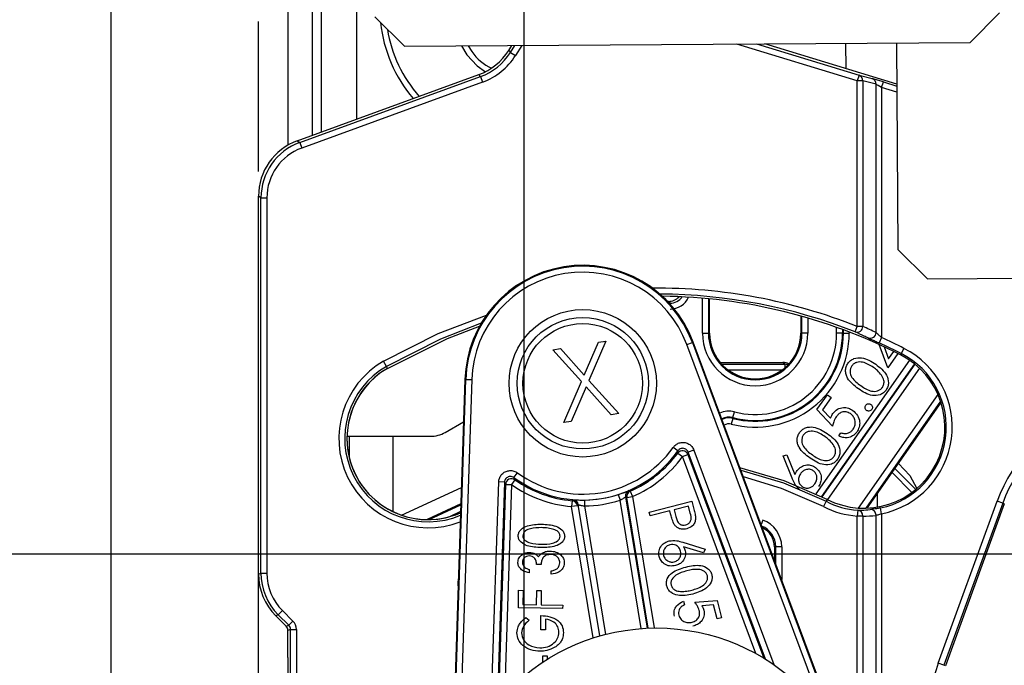
# Model space of a CAD drawing. Extents: x 5 to 420, y 0 to 291.
# Drawn here: x 76 to 93, y 206 to 217 of the extents above; entities that cross this region are included whole.
import ezdxf

# ---------------------------------------------------------------- set-up
doc = ezdxf.new("R2010")
doc.units = 0
doc.linetypes.add('CENTERX2', pattern=[20.32, 12.7, -2.54, 2.54, -2.54])
doc.layers.get('0').update_dxf_attribs({"linetype": 'CONTINUOUS'})
doc.styles.add('SLDTEXTSTYLE0', font='TXT', dxfattribs={"width": 0.75})
doc.dimstyles.new('SLDDIMSTYLE2', dxfattribs={"dimtxt": 3.5, "dimasz": 2.5, "dimexe": 0, "dimexo": 0.0625, "dimgap": 0.875, "dimtad": 1, "dimlfac": 2, "dimrnd": 1e-09, "dimzin": 12, "dimtxsty": 'SLDTEXTSTYLE0', "dimsah": 1, "dimcen": 0.09, "dimazin": 3, "dimtfac": 1, "dimtofl": 0, "dimtmove": 0, "dimatfit": 3, "dimtolj": 1, "dimtzin": 12})

# ---------------------------------------------------------------- blocks, each defined once
blk = doc.blocks.new('*D12')
at = {"color": 7, "linetype": 'CONTINUOUS'}
for p, q in [((84.381, 222.155), (84.381, 180.606)), ((94.881, 206.155), (94.881, 180.606)), ((84.381, 181.606), (94.881, 181.606))]:
    blk.add_line(p, q, dxfattribs=at)
for points in [[(84.381, 181.606), (86.881, 181.296), (86.881, 181.916)], [(94.881, 181.606), (92.381, 181.916), (92.381, 181.296)]]:
    blk.add_solid(points, dxfattribs=at)
at = {"color": 7, "linetype": 'CONTINUOUS', "insert": (86.839, 186.118), "char_height": 3.5, "attachment_point": 1, "style": 'SLDTEXTSTYLE0'}
blk.add_mtext('21', dxfattribs=at)
blk = doc.blocks.new('*D16')
at = {"color": 7, "linetype": 'CONTINUOUS'}
for p, q in [((82.18, 224.356), (69.043, 224.356)), ((70.043, 208.356), (70.043, 224.356)), ((92.68, 208.356), (69.043, 208.356))]:
    blk.add_line(p, q, dxfattribs=at)
for points in [[(70.043, 224.356), (69.733, 221.856), (70.353, 221.856)], [(70.043, 208.356), (70.353, 210.856), (69.733, 210.856)]]:
    blk.add_solid(points, dxfattribs=at)
at = {"color": 7, "linetype": 'CONTINUOUS', "insert": (65.531, 213.771), "char_height": 3.5, "attachment_point": 1, "rotation": 90, "style": 'SLDTEXTSTYLE0'}
blk.add_mtext('32', dxfattribs=at)
blk = doc.blocks.new('*D17')
at = {"color": 7, "linetype": 'CONTINUOUS'}
for p, q in [((84.38, 224.356), (61.853, 224.356)), ((62.853, 224.356), (62.853, 199.606)), ((77.38, 199.606), (61.853, 199.606))]:
    blk.add_line(p, q, dxfattribs=at)
for points in [[(62.853, 224.356), (62.543, 221.856), (63.163, 221.856)], [(62.853, 199.606), (63.163, 202.106), (62.543, 202.106)]]:
    blk.add_solid(points, dxfattribs=at)
at = {"color": 7, "linetype": 'CONTINUOUS', "char_height": 3.5, "attachment_point": 1, "rotation": 90, "style": 'SLDTEXTSTYLE0'}
for s, insert in [('49,5', (58.342, 212.825)), ('min. ', (58.342, 202.087))]:
    blk.add_mtext(s, dxfattribs=dict(at, insert=insert))

msp = doc.modelspace()

# ---------------------------------------------------------------- linework, layer by layer
at = {"color": 7, "linetype": 'CONTINUOUS'}
for p, q in [((77.3806, 199.6058), (77.3806, 250.8558)), ((80.3806, 225.6058), (80.3806, 215.293)), ((81.8515, 217.4676), (82.3546, 216.9708)), ((91.9544, 217.0306), (92.4513, 217.5337)), ((82.3546, 216.9708), (91.9544, 217.0306)), ((83.3216, 216.9768), (83.4158, 216.8216)), ((83.4356, 216.9775), (83.4982, 216.8783)), ((84.1257, 216.8978), (84.1784, 216.9821)), ((90.7088, 216.324), (88.4686, 217.0089)), ((89.8384, 217.0174), (89.8411, 216.5893)), ((90.7045, 217.0228), (90.7263, 213.5229)), ((80.5385, 215.3666), (83.6198, 216.4881)), ((79.8806, 208.02), (79.8806, 214.427)), ((91.2294, 213.026), (251.9762, 214.0276)), ((90.7263, 213.5229), (91.2294, 213.026)), ((86.8316, 212.643), (86.8199, 212.643)), ((87.5306, 212.1058), (87.5306, 212.6858)), ((89.0806, 212.3952), (89.0806, 212.1058)), ((85.4058, 211.393), (85.6463, 211.9504)), ((85.7741, 211.9713), (85.4861, 211.3036)), ((85.6463, 211.9504), (85.7741, 211.9713)), ((89.9102, 204.8282), (87.2547, 211.9529)), ((84.8726, 211.8239), (85.0004, 211.8448)), ((85.3584, 211.2827), (84.8726, 211.8239)), ((85.0004, 211.8448), (85.4058, 211.393)), ((90.5546, 211.5165), (90.4064, 211.9124)), ((90.4908, 211.8735), (90.5674, 211.669)), ((90.5674, 211.669), (90.6554, 211.7946)), ((90.7251, 211.76), (90.5546, 211.5165)), ((87.7135, 211.6058), (88.777, 211.6058)), ((83.3817, 211.3199), (83.1325, 203.7205)), ((85.0584, 210.5877), (85.3584, 211.2827)), ((85.4861, 211.3036), (85.9915, 210.7402)), ((85.4385, 211.1933), (85.1862, 210.6086)), ((85.8638, 210.7193), (85.4385, 211.1933)), ((89.354, 210.8078), (89.5305, 211.0598)), ((89.5935, 211.0157), (89.4472, 210.8067)), ((89.5305, 211.0598), (89.5935, 211.0157)), ((89.617, 210.5296), (89.354, 210.8078)), ((89.4472, 210.8067), (89.5856, 210.6605)), ((90.2033, 209.1378), (91.4581, 210.9299)), ((85.1862, 210.6086), (85.0584, 210.5877)), ((85.9915, 210.7402), (85.8638, 210.7193)), ((83.0476, 210.4228), (83.3581, 210.6021)), ((81.3817, 210.3558), (82.7976, 210.3558)), ((82.1636, 209.0771), (82.1636, 210.3558)), ((89.7226, 210.3619), (89.7612, 210.417)), ((88.7812, 210.0233), (88.8443, 210.0424)), ((88.9332, 209.6436), (88.7812, 210.0233)), ((88.8443, 210.0424), (88.9788, 209.7062)), ((90.675, 209.8114), (91.0302, 209.4563)), ((86.1067, 209.3278), (86.4705, 207.1022)), ((86.4892, 207.103), (86.1274, 209.3165)), ((90.3806, 209.1563), (90.3806, 209.391)), ((85.2896, 209.1796), (85.1909, 209.1635)), ((85.5549, 206.9364), (85.1909, 209.1635)), ((85.6693, 206.9712), (85.3056, 209.1969)), ((86.505, 209.0709), (87.2319, 209.2559)), ((87.1739, 209.1717), (86.9316, 209.1101)), ((86.9316, 209.1101), (86.9596, 208.9936)), ((87.2048, 209.0506), (87.1739, 209.1717)), ((87.2319, 209.2559), (87.2659, 209.1223)), ((92.5314, 209.2109), (91.5314, 206.4634)), ((86.5216, 209.0057), (86.505, 209.0709)), ((86.8571, 209.0911), (86.5216, 209.0057)), ((86.8694, 209.0429), (86.8571, 209.0911)), ((87.0758, 208.5596), (87.4592, 208.4407)), ((87.4313, 208.3773), (87.0923, 208.4825)), ((87.4592, 208.4407), (87.4313, 208.3773)), ((88.6306, 208.4843), (88.6306, 208.2613)), ((84.6736, 208.1821), (84.5967, 208.1831)), ((84.4706, 208.0981), (84.4699, 208.0404)), ((84.8446, 208.0165), (84.8454, 208.0742)), ((84.2894, 207.4465), (84.2931, 207.7446)), ((84.2931, 207.7446), (84.37, 207.7436)), ((84.37, 207.7436), (84.367, 207.5032)), ((84.5978, 207.5003), (84.6008, 207.7407)), ((84.6008, 207.7407), (84.6777, 207.7397)), ((84.6777, 207.7397), (84.6747, 207.4994)), ((85.0393, 207.4371), (84.2894, 207.4465)), ((84.367, 207.5032), (84.5978, 207.5003)), ((84.6747, 207.4994), (85.04, 207.4948)), ((85.04, 207.4948), (85.0393, 207.4371)), ((87.0875, 207.5622), (87.1041, 207.497)), ((87.2812, 207.5421), (87.6612, 207.5693)), ((87.6001, 207.4974), (87.4007, 207.483)), ((87.6602, 207.2615), (87.6001, 207.4974)), ((87.6612, 207.5693), (87.7347, 207.2805)), ((80.3513, 207.1351), (80.1735, 207.313)), ((84.4153, 207.2814), (84.4694, 207.2358)), ((84.6694, 207.0763), (84.6724, 207.3167)), ((87.7347, 207.2805), (87.6602, 207.2615)), ((84.7486, 207.258), (84.7463, 207.0754)), ((80.3806, 206.6058), (80.3806, 207.0644)), ((84.7463, 207.0754), (84.6694, 207.0763)), ((80.3806, 206.6058), (80.3806, 205.9558)), ((84.7009, 206.5258), (84.7023, 206.6336)), ((84.7023, 206.6336), (84.7792, 206.6326)), ((84.7792, 206.6326), (84.7785, 206.5756))]:
    msp.add_line(p, q, dxfattribs=at)
at = {"color": 7, "linetype": 'CENTERX2'}
msp.add_line((79.8806, 199.6058), (79.8806, 250.8558), dxfattribs=at)
at = {"color": 8, "linetype": 'CONTINUOUS'}
for p, q in [((80.792, 225.6058), (80.792, 215.4589)), ((80.942, 225.6058), (80.942, 215.5135)), ((81.542, 225.6058), (81.542, 215.7318)), ((84.1536, 216.8633), (84.2281, 216.9824)), ((84.3464, 216.9832), (84.2384, 216.8103)), ((90.0376, 216.3808), (87.9929, 217.0059)), ((88.3281, 217.008), (90.0668, 216.4764)), ((84.1257, 216.8978), (84.1536, 216.8633)), ((84.1536, 216.8633), (84.2384, 216.8103)), ((83.6477, 216.4536), (83.6198, 216.4881)), ((90.0668, 216.4764), (90.0376, 216.3808)), ((90.0668, 216.4764), (90.2919, 216.4189)), ((80.5804, 215.3372), (83.6477, 216.4536)), ((83.6819, 216.3597), (80.6146, 215.2433)), ((83.6477, 216.4536), (83.6819, 216.3597)), ((90.0376, 212.2183), (90.0376, 216.3808)), ((90.1316, 216.3808), (90.0376, 216.3808)), ((90.1316, 216.3808), (90.1316, 212.2183)), ((90.3567, 216.3233), (90.1316, 216.3808)), ((90.3567, 212.1141), (90.3567, 216.3233)), ((90.4506, 216.2682), (90.4799, 216.3638)), ((90.4799, 216.3638), (90.709, 216.2938)), ((90.4506, 216.2682), (90.4506, 212.0289)), ((90.7096, 216.189), (90.4506, 216.2682)), ((80.5385, 215.3666), (80.5804, 215.3372)), ((80.5804, 215.3372), (80.6146, 215.2433)), ((79.9225, 214.3977), (79.8806, 214.427)), ((79.9225, 208.0373), (79.9225, 214.3977)), ((79.9225, 214.3977), (80.0225, 214.3977)), ((80.0225, 214.3977), (80.0225, 208.0373)), ((86.8614, 212.6132), (86.8316, 212.643)), ((86.8481, 212.6132), (86.8614, 212.6132)), ((86.8614, 212.5987), (86.8614, 212.6132)), ((87.4123, 212.1058), (87.4123, 212.6967)), ((87.5122, 212.6876), (87.5122, 212.1058)), ((89.099, 212.1058), (89.099, 212.39)), ((89.199, 212.3613), (89.199, 212.1058)), ((89.6873, 212.1058), (89.6873, 212.203)), ((89.7872, 212.1668), (89.7872, 212.1058)), ((89.8013, 212.1058), (89.8013, 212.1617)), ((89.9013, 212.1239), (89.9013, 212.1058)), ((90.0008, 212.1254), (90.0376, 212.2183)), ((90.1316, 212.2183), (90.0376, 212.2183)), ((87.1462, 211.9124), (87.2399, 211.9474)), ((87.2399, 211.9474), (87.2547, 211.9529)), ((87.2399, 211.9474), (89.7797, 205.1334)), ((87.4123, 212.1058), (87.5122, 212.1058)), ((87.5122, 212.1058), (87.5306, 212.1058)), ((89.099, 212.1058), (89.0806, 212.1058)), ((89.199, 212.1058), (89.099, 212.1058)), ((89.7872, 212.1058), (89.6873, 212.1058)), ((89.8013, 212.1058), (89.7872, 212.1058)), ((89.8013, 212.1058), (89.9013, 212.1058)), ((90.4506, 212.0289), (90.4093, 211.9378)), ((89.49, 205.6242), (87.1462, 211.9124)), ((90.8295, 211.8466), (90.7841, 211.7575)), ((82.0496, 211.5403), (81.9997, 211.6269)), ((89.3389, 209.3776), (90.9263, 211.6447)), ((90.773, 211.7358), (90.7841, 211.7575)), ((82.0684, 211.5078), (82.0496, 211.5403)), ((87.7391, 211.577), (88.8058, 211.577)), ((88.7586, 211.477), (87.8526, 211.477)), ((88.8058, 211.577), (88.777, 211.6058)), ((88.8058, 211.577), (88.8058, 211.5139)), ((91.0067, 211.5852), (89.4303, 209.3338)), ((89.443, 209.3276), (91.0176, 211.5763)), ((91.0932, 211.5099), (89.5334, 209.2823)), ((83.1591, 204.0514), (83.3974, 211.3194)), ((83.4973, 211.3161), (83.2774, 204.6088)), ((83.3974, 211.3194), (83.3817, 211.3199)), ((83.3974, 211.3194), (83.4973, 211.3161)), ((90.0601, 209.1396), (91.4075, 211.0638)), ((91.451, 210.9516), (90.1804, 209.137)), ((87.9253, 210.6593), (87.8999, 210.5626)), ((87.9253, 210.6593), (87.9288, 210.6729)), ((87.9288, 210.6729), (87.9543, 210.7696)), ((81.417, 210.3558), (81.417, 210.0061)), ((86.9961, 210.1102), (86.9145, 210.168)), ((87.2651, 210.1223), (87.1714, 210.0874)), ((87.2651, 210.1223), (88.6208, 206.4849)), ((86.9915, 210.0698), (87.072, 210.0106)), ((87.072, 210.0106), (87.1657, 210.0455)), ((88.3159, 206.6734), (87.072, 210.0106)), ((87.1714, 210.0874), (87.1657, 210.0455)), ((87.1657, 210.0455), (88.452, 206.5946)), ((88.4796, 206.5776), (87.1714, 210.0874)), ((84.2307, 209.6186), (84.1731, 209.5368)), ((84.2134, 209.6555), (84.2724, 209.7362)), ((90.9655, 209.4054), (90.6274, 209.7435)), ((82.3088, 209.0178), (83.3217, 209.4901)), ((83.8274, 205.7015), (83.9546, 209.5813)), ((84.0545, 209.578), (83.9318, 205.8343)), ((83.9525, 205.8592), (84.0732, 209.5401)), ((84.0545, 209.578), (83.9546, 209.5813)), ((84.0732, 209.5401), (84.0545, 209.578)), ((84.1731, 209.5368), (84.0564, 205.9772)), ((84.0732, 209.5401), (84.1731, 209.5368)), ((85.4091, 209.2747), (85.4105, 209.1747)), ((85.9838, 209.3686), (86.0143, 209.2734)), ((86.3701, 207.0961), (86.0143, 209.2734)), ((86.1274, 209.3165), (86.1067, 209.3278)), ((86.1274, 209.3165), (86.2261, 209.3327)), ((86.1858, 209.4242), (86.2261, 209.3327)), ((86.2261, 209.3327), (86.5901, 207.1056)), ((89.5251, 209.2865), (89.508, 209.2531)), ((83.3125, 209.21), (82.7404, 208.9432)), ((82.778, 208.9433), (83.3119, 209.1922)), ((85.1999, 209.2631), (85.1909, 209.1635)), ((85.3056, 209.1969), (85.2896, 209.1796)), ((85.4105, 209.1747), (85.7664, 206.9974)), ((89.508, 209.2531), (89.4626, 209.164)), ((90.4506, 209.043), (90.4305, 209.1409)), ((91.4103, 206.5075), (92.4103, 209.2549)), ((92.5043, 209.2207), (91.5043, 206.4733)), ((92.5043, 209.2207), (92.4103, 209.2549)), ((92.5314, 209.2109), (92.5043, 209.2207)), ((83.3082, 209.0802), (83.1193, 208.9921)), ((90.045, 209.103), (90.0376, 209.0033)), ((90.0376, 204.4073), (90.0376, 209.0033)), ((90.1316, 209.0033), (90.0376, 209.0033)), ((90.1316, 209.0033), (90.1316, 203.3553)), ((90.3567, 203.3445), (90.3567, 209.0143)), ((90.4506, 209.043), (90.4506, 203.3422)), ((88.4326, 208.9338), (88.4076, 208.8597)), ((88.6306, 208.4843), (88.6551, 208.4843)), ((88.6551, 208.1956), (88.6551, 208.4843)), ((88.7551, 208.4843), (88.6551, 208.4843)), ((88.7551, 208.4843), (88.7551, 207.9274)), ((79.8806, 208.02), (79.9225, 208.0373)), ((79.9225, 208.0373), (80.0225, 208.0373)), ((80.2154, 207.3303), (80.1735, 207.313)), ((80.2154, 207.3303), (80.2861, 207.401)), ((80.3932, 207.1525), (80.2154, 207.3303)), ((80.2861, 207.401), (80.4639, 207.2232)), ((80.3513, 207.1351), (80.3932, 207.1525)), ((80.3932, 207.1525), (80.4639, 207.2232)), ((80.4225, 207.0818), (80.3806, 207.0644)), ((80.4225, 205.9803), (80.4225, 207.0818)), ((80.4225, 207.0818), (80.5225, 207.0818)), ((80.5225, 207.0818), (80.5225, 205.9803)), ((91.5043, 206.4733), (91.4103, 206.5075)), ((91.5314, 206.4634), (91.5043, 206.4733))]:
    msp.add_line(p, q, dxfattribs=at)
at = {"color": 7, "linetype": 'CONTINUOUS', "flags": 128}
for points in [[(83.4158, 216.8216), (83.5869, 216.6349), (83.7322, 216.537)], [(82.0684, 211.5078), (83.0837, 212.0127), (83.6309, 212.2231)], [(89.5251, 209.2865), (88.7981, 209.6016), (88.0449, 209.8225)], [(90.7346, 209.8966), (90.928, 209.6886), (91.0483, 209.4717)]]:
    msp.add_lwpolyline(points, dxfattribs=at)
at = {"color": 8, "linetype": 'CONTINUOUS', "flags": 128}
for points in [[(81.9997, 211.6269), (82.9297, 212.0962), (83.7463, 212.4072)], [(83.6592, 212.2725), (82.9697, 212.0045), (82.0496, 211.5403)], [(88.0647, 209.7795), (88.7854, 209.5664), (89.508, 209.2531)], [(89.4626, 209.164), (88.7514, 209.4724), (88.1068, 209.6667)]]:
    msp.add_lwpolyline(points, dxfattribs=at)
at = {"color": 7, "linetype": 'CONTINUOUS'}
for centre, radius in [((85.3806, 211.2544), 1.25), ((86.6306, 203.6058), 3.5)]:
    msp.add_circle(centre, radius, dxfattribs=at)
at = {"color": 8, "linetype": 'CONTINUOUS'}
for radius in [1.1137, 1.0137]:
    msp.add_circle((85.3806, 211.2544), radius, dxfattribs=at)
at = {"color": 7, "linetype": 'CONTINUOUS'}
for centre, radius, start, end in [((84.3023, 217.6174), 2.3644, 186.02128, 220.49413), ((84.3023, 217.6174), 2.2644, 189.21929, 221.44284), ((84.1653, 217.3366), 0.8093, 214.49271, 245.93721), ((85.3806, 211.2544), 2, 20.44174, 178.12186), ((86.6306, 203.6058), 9.1244, 63, 89.37016), ((88.3056, 212.1058), 0.775, 180, 0), ((90.149, 210.5111), 1.3744, 243, 63), ((90.149, 210.5111), 1.3988, 281.60841, 63), ((82.7556, 210.3175), 1.3744, 120, 180), ((82.7556, 210.3175), 1.3744, 180, 293.67688), ((82.7976, 210.8558), 0.5, 270, 300), ((88.2806, 208.4843), 0.35, 0, 64.84382)]:
    msp.add_arc(centre, radius, start, end, dxfattribs=at)
at = {"color": 8, "linetype": 'CONTINUOUS'}
for centre, radius, start, end in [((90.0362, 216.3859), 0.0955, 356.90336, 71.2964), ((90.2613, 216.3284), 0.0955, 356.90336, 71.2964), ((85.3806, 211.2544), 1.9843, 20.44174, 178.12186), ((85.3806, 211.2544), 1.8843, 20.44174, 178.12186), ((86.6306, 203.6058), 9.2619, 68.41686, 90.41887), ((86.6306, 203.6058), 9.1619, 68.41686, 89.63889), ((90.0318, 212.2202), 0.0998, 251.90299, 358.92962), ((90.2568, 212.1163), 0.0999, 250.50022, 358.7296), ((88.3056, 212.1058), 0.8933, 180, 0), ((88.3056, 212.1058), 0.7934, 180, 0), ((88.3056, 212.1058), 1.5957, 255.26852, 0), ((88.3056, 212.1058), 1.4957, 255.26852, 0), ((88.3056, 212.1058), 1.4816, 255.26852, 0), ((88.3056, 212.1058), 1.3817, 255.26852, 0), ((86.6306, 203.6058), 9.2488, 63, 65.6048), ((86.6306, 203.6058), 9.1488, 63, 65.6048), ((90.149, 210.5111), 1.4988, 281.60841, 63), ((82.7556, 210.3175), 1.5119, 120, 291.20987), ((82.7556, 210.3175), 1.4119, 120, 292.95103), ((82.7556, 210.3175), 1.3744, 120, 293.67613), ((87.8606, 210.4133), 0.3683, 75.26852, 115.12881), ((94.8806, 208.3558), 2.6288, 111.24567, 160), ((87.8606, 210.4133), 0.2684, 75.26852, 116.8815), ((87.8606, 210.4133), 0.2543, 75.26852, 117.23824), ((94.8806, 208.3558), 2.5288, 111.24567, 160), ((87.8606, 210.4133), 0.1543, 75.26852, 121.68673), ((85.3806, 211.2544), 1.9796, 233.87088, 324.69272), ((85.3806, 211.2544), 1.8796, 233.87088, 324.69272), ((87.072, 210.0106), 0.1, 20.44596, 143.6677), ((82.435, 210.6098), 4.5883, 353.24158, 353.74919), ((85.3806, 211.2544), 1.9995, 293.74827, 323.67192), ((85.3806, 211.2544), 2.0995, 293.74827, 323.67192), ((84.1732, 209.5368), 0.1, 54.8959, 178.11764), ((88.3644, 211.5747), 4.5732, 204.81357, 205.32286), ((85.3806, 211.2544), 1.9995, 234.89168, 264.81533), ((85.3806, 211.2544), 2.0995, 234.89168, 264.81533), ((80.539, 213.4022), 6.2335, 318.39352, 318.60616), ((85.2069, 209.1807), 0.1, 9.28316, 85.21025), ((85.3806, 211.2544), 1.9798, 270.8245, 287.7391), ((85.3806, 211.2544), 2.0798, 270.8245, 287.7391), ((86.2054, 209.3439), 0.1, 113.35335, 189.28044), ((86.2261, 209.3326), 0.1, 113.74962, 189.28045), ((89.2763, 214.8141), 6.2131, 239.95708, 240.17042), ((85.1909, 209.1635), 0.1, 9.28315, 84.81398), ((90.149, 210.5111), 1.5119, 243, 265.77357), ((90.149, 210.5111), 1.4119, 243, 265.77357), ((90.2584, 209.0158), 0.0982, 359.12326, 91.92548), ((90.0343, 209.0063), 0.0973, 358.24809, 83.7005), ((88.2806, 208.4843), 0.3745, 0, 68.5469), ((88.2806, 208.4843), 0.4745, 360, 71.31359), ((83.7358, 207.8652), 0.4745, 168.0316, 188.21212), ((93.8806, 205.6083), 2.6288, 160, 180)]:
    msp.add_arc(centre, radius, start, end, dxfattribs=at)
at = {"color": 7, "linetype": 'CONTINUOUS'}
for centre, major_axis, ratio, start_param, end_param in [((83.2776, 217.4279), (-0.6294, 0.7773), 0.9998296, 2.8100325, 3.4731528), ((80.8808, 214.4268), (0.8193, -0.5737), 0.999773, 2.5308341, 3.7523513), ((86.8297, 212.894), (0.1781, -0.1781), 0.9924325, 5.5015852, 6.3183724), ((88.7771, 211.3558), (0.1768, -0.1768), 0.9996955, 1.9372483, 2.3563468), ((88.8059, 211.327), (0.1768, -0.1768), 0.999939, 2.1160161, 2.3563468), ((80.8808, 208.0201), (0.924, 0.3828), 0.9998216, 2.7489567, 3.5342286), ((80.2806, 207.0644), (-0.0924, -0.0383), 0.9998216, 2.7489567, 3.5342286)]:
    msp.add_ellipse(centre, major_axis=major_axis, ratio=ratio, start_param=start_param, end_param=end_param, dxfattribs=at)
at = {"color": 8, "linetype": 'CONTINUOUS'}
for centre, major_axis, ratio, start_param, end_param in [((83.3055, 217.3934), (-0.6294, 0.7773), 0.9997956, 2.8100325, 3.4731528), ((83.3055, 217.3934), (-0.6924, 0.855), 0.9998296, 2.8100325, 3.4731528), ((90.4799, 216.3602), (0.2, -0.0612), 0.0166919, 1.5759011, 2.7976315), ((90.4506, 216.2645), (0.1, -0.0612), 0.0265638, 1.5870534, 2.8087839), ((80.9227, 214.3975), (0.8193, -0.5737), 0.9998184, 2.5308341, 3.7523513), ((80.9227, 214.3975), (0.7374, -0.5163), 0.999773, 2.5308341, 3.7523513), ((86.8587, 212.8649), (0.1792, -0.1792), 0.9864829, 5.5015852, 6.4611941), ((86.8587, 212.8649), (0.2494, -0.2494), 0.9924325, 5.5015852, 6.6280236), ((86.2715, 203.6058), (9.447, 0), 0.9988494, 1.123615, 1.1498765), ((90.1706, 210.5111), (1.51, 0), 0.9988494, 4.686554, 4.8359273), ((80.9227, 208.0375), (0.924, 0.3827), 0.9998572, 2.7489567, 3.5342286), ((80.9227, 208.0375), (0.8316, 0.3445), 0.9998216, 2.7489567, 3.5342286), ((80.3225, 207.0817), (0.0924, 0.0383), 0.9994649, 5.8905493, 6.6758213), ((80.3225, 207.0817), (-0.1848, -0.0766), 0.9998216, 2.7489567, 3.5342286)]:
    msp.add_ellipse(centre, major_axis=major_axis, ratio=ratio, start_param=start_param, end_param=end_param, dxfattribs=at)
for points, knots in [([(90.2234, 212.0222), (90.2011, 212.0328), (90.127, 212.0682), (90.0528, 212.1018), (90.0008, 212.1254)], [0, 0, 0, 0, 0.3006152, 1, 1, 1, 1]), ([(90.4506, 212.0289), (90.4386, 212.0398), (90.4149, 212.0612), (90.3835, 212.0894), (90.3646, 212.1066), (90.3582, 212.1127), (90.3567, 212.1141)], [0, 0, 0, 0, 0.3245846, 0.6375616, 0.9152741, 1, 1, 1, 1]), ([(90.2234, 212.0222), (90.2264, 212.0208), (90.2385, 212.015), (90.2746, 211.9986), (90.3373, 211.9704), (90.3854, 211.9487), (90.4093, 211.9378)], [0, 0, 0, 0, 0.0938921, 0.3864909, 0.6938547, 1, 1, 1, 1]), ([(86.9145, 210.168), (86.9204, 210.1756), (86.94, 210.2009), (86.985, 210.2338), (87.0501, 210.2544), (87.1186, 210.2521), (87.1821, 210.2272), (87.2353, 210.1832), (87.2552, 210.1426), (87.2651, 210.1223)], [0, 0, 0, 0, 0.0668228, 0.2223493, 0.3778713, 0.5333947, 0.6889253, 0.8444628, 1, 1, 1, 1]), ([(87.1714, 210.0874), (87.1664, 210.0975), (87.1565, 210.1178), (87.1299, 210.1398), (87.0982, 210.1523), (87.0639, 210.1534), (87.0313, 210.1431), (87.0088, 210.1267), (86.999, 210.114), (86.9961, 210.1102)], [0, 0, 0, 0, 0.1555467, 0.311084, 0.4666072, 0.622122, 0.7776402, 0.933172, 1, 1, 1, 1]), ([(83.9546, 209.5813), (83.9553, 209.5909), (83.9578, 209.6228), (83.9772, 209.675), (84.0202, 209.7281), (84.0786, 209.7639), (84.1453, 209.7781), (84.214, 209.7707), (84.2529, 209.7477), (84.2724, 209.7362)], [0, 0, 0, 0, 0.0668228, 0.2223493, 0.3778713, 0.5333947, 0.6889253, 0.8444628, 1, 1, 1, 1]), ([(84.2134, 209.6555), (84.2037, 209.6612), (84.1842, 209.6727), (84.1499, 209.6764), (84.1165, 209.6693), (84.0873, 209.6514), (84.0658, 209.6249), (84.0561, 209.5988), (84.0549, 209.5828), (84.0545, 209.578)], [0, 0, 0, 0, 0.1555467, 0.311084, 0.4666072, 0.622122, 0.7776402, 0.933172, 1, 1, 1, 1]), ([(85.9838, 209.3686), (86.0047, 209.3755), (86.0467, 209.3894), (86.1017, 209.41), (86.1425, 209.4263), (86.1629, 209.4348), (86.165, 209.4355), (86.1658, 209.4357)], [0, 0, 0, 0, 0.2139798, 0.4301756, 0.6504502, 0.8706371, 1, 1, 1, 1]), ([(86.0143, 209.2734), (86.025, 209.2788), (86.0463, 209.2896), (86.0739, 209.3062), (86.0914, 209.3176), (86.1007, 209.3239), (86.1056, 209.3272), (86.1063, 209.3276), (86.1067, 209.3278)], [0, 0, 0, 0, 0.2212885, 0.443232, 0.66332, 0.7683849, 0.876954, 1, 1, 1, 1]), ([(85.3056, 209.1969), (85.3068, 209.1966), (85.3092, 209.1961), (85.3271, 209.191), (85.353, 209.1846), (85.3824, 209.1787), (85.4023, 209.1759), (85.4105, 209.1747)], [0, 0, 0, 0, 0.2042274, 0.4114637, 0.6255477, 0.8463589, 1, 1, 1, 1]), ([(90.045, 209.103), (90.0664, 209.1028), (90.1365, 209.102), (90.2065, 209.1091), (90.2551, 209.114)], [0, 0, 0, 0, 0.30616244, 1, 1, 1, 1]), ([(90.4305, 209.1409), (90.4171, 209.1382), (90.3828, 209.1315), (90.3308, 209.1233), (90.282, 209.1172), (90.2641, 209.1151), (90.2551, 209.114)], [0, 0, 0, 0, 0.1746655, 0.4441776, 0.7190123, 1, 1, 1, 1]), ([(90.4506, 209.043), (90.4435, 209.0401), (90.4255, 209.033), (90.3978, 209.0243), (90.3714, 209.0177), (90.3615, 209.0154), (90.3567, 209.0143)], [0, 0, 0, 0, 0.1840424, 0.4602511, 0.7313566, 1, 1, 1, 1])]:
    msp.add_open_spline(points, degree=3, knots=knots, dxfattribs=at)
at = {"color": 7, "linetype": 'CONTINUOUS'}
for points, knots in [([(89.8791, 211.5913), (89.8933, 211.6084), (89.9215, 211.6425), (89.9997, 211.686), (90.1603, 211.6972), (90.2746, 211.6251), (90.3508, 211.577)], [0, 0, 0, 0, 0.1256001, 0.2511969, 0.5005813, 1, 1, 1, 1]), ([(90.312, 211.5221), (90.2533, 211.5598), (90.1655, 211.6162), (90.0408, 211.6178), (89.9774, 211.5881), (89.9548, 211.562), (89.9434, 211.549)], [0, 0, 0, 0, 0.5000715, 0.7490206, 0.8745985, 1, 1, 1, 1]), ([(90.0585, 211.1596), (89.9868, 211.2133), (89.8971, 211.2806), (89.8449, 211.4025), (89.8361, 211.468), (89.8458, 211.5343), (89.868, 211.5723), (89.8791, 211.5913)], [0, 0, 0, 0, 0.498702, 0.6241765, 0.7494675, 0.8747453, 1, 1, 1, 1]), ([(89.9434, 211.549), (89.935, 211.5339), (89.9181, 211.5038), (89.9135, 211.4513), (89.9229, 211.4003), (89.9692, 211.3073), (90.0402, 211.256), (90.0969, 211.2149)], [0, 0, 0, 0, 0.12513878, 0.25041818, 0.37551888, 0.50084712, 1, 1, 1, 1]), ([(90.4501, 211.3907), (90.4273, 211.4183), (90.3865, 211.4678), (90.3347, 211.5055), (90.312, 211.5221)], [0, 0, 0, 0, 0.5595988, 1, 1, 1, 1]), ([(90.3508, 211.577), (90.4221, 211.522), (90.5291, 211.4394), (90.5725, 211.2846), (90.5586, 211.1963), (90.5362, 211.1581), (90.525, 211.139)], [0, 0, 0, 0, 0.4994065, 0.7487427, 0.8743724, 1, 1, 1, 1]), ([(90.4633, 211.185), (90.4729, 211.2033), (90.4922, 211.2398), (90.4935, 211.3162), (90.4666, 211.3625), (90.4501, 211.3907)], [0, 0, 0, 0, 0.2802572, 0.5607811, 1, 1, 1, 1]), ([(90.525, 211.139), (90.511, 211.1221), (90.483, 211.0883), (90.4051, 211.0456), (90.2454, 211.0372), (90.1333, 211.1106), (90.0585, 211.1596)], [0, 0, 0, 0, 0.1255507, 0.25109, 0.5002501, 1, 1, 1, 1]), ([(90.0969, 211.2149), (90.1546, 211.1751), (90.2411, 211.1156), (90.3662, 211.1159), (90.4292, 211.146), (90.4519, 211.172), (90.4633, 211.185)], [0, 0, 0, 0, 0.5002912, 0.749086, 0.8746062, 1, 1, 1, 1]), ([(89.6243, 210.7412), (89.648, 210.7684), (89.6953, 210.8227), (89.7959, 210.8486), (89.8883, 210.8375), (89.9365, 210.8084), (89.9606, 210.7938)], [0, 0, 0, 0, 0.2796881, 0.55902546, 0.77929155, 1, 1, 1, 1]), ([(89.9606, 210.7938), (89.99, 210.7679), (90.0487, 210.7161), (90.0841, 210.609), (90.0741, 210.5072), (90.0428, 210.4544), (90.0271, 210.428)], [0, 0, 0, 0, 0.27986414, 0.55927095, 0.77942351, 1, 1, 1, 1]), ([(90.1953, 210.7939), (90.1883, 210.8), (90.1745, 210.8124), (90.1675, 210.838), (90.169, 210.862), (90.1763, 210.8746), (90.1799, 210.8809)], [0, 0, 0, 0, 0.27957625, 0.55928373, 0.7795524, 1, 1, 1, 1]), ([(90.1799, 210.8809), (90.1861, 210.8879), (90.1984, 210.9018), (90.2241, 210.9085), (90.2481, 210.9073), (90.2607, 210.8999), (90.267, 210.8962)], [0, 0, 0, 0, 0.2796016, 0.559212, 0.7794752, 1, 1, 1, 1]), ([(90.2823, 210.8092), (90.2761, 210.8023), (90.2637, 210.7886), (90.2381, 210.7816), (90.2142, 210.7831), (90.2016, 210.7903), (90.1953, 210.7939)], [0, 0, 0, 0, 0.2795812, 0.5591432, 0.7795754, 1, 1, 1, 1]), ([(90.267, 210.8962), (90.2739, 210.8901), (90.2877, 210.8777), (90.2946, 210.8521), (90.2932, 210.8281), (90.2859, 210.8155), (90.2823, 210.8092)], [0, 0, 0, 0, 0.2794691, 0.5593578, 0.7796739, 1, 1, 1, 1]), ([(89.5856, 210.6605), (89.5912, 210.6763), (89.6013, 210.7046), (89.6173, 210.73), (89.6243, 210.7412)], [0, 0, 0, 0, 0.5600642, 1, 1, 1, 1]), ([(89.6803, 210.6871), (89.6648, 210.6592), (89.6371, 210.6093), (89.6232, 210.554), (89.617, 210.5296)], [0, 0, 0, 0, 0.5594162, 1, 1, 1, 1]), ([(89.9197, 210.7403), (89.8969, 210.7529), (89.8512, 210.7781), (89.7761, 210.769), (89.7182, 210.735), (89.6929, 210.7031), (89.6803, 210.6871)], [0, 0, 0, 0, 0.279539, 0.5586168, 0.7790473, 1, 1, 1, 1]), ([(89.9663, 210.4753), (89.9797, 210.5002), (90.0066, 210.55), (90.0005, 210.6307), (89.971, 210.6979), (89.9368, 210.7262), (89.9197, 210.7403)], [0, 0, 0, 0, 0.279617, 0.5593571, 0.7795592, 1, 1, 1, 1]), ([(89.0574, 210.4177), (89.0715, 210.4348), (89.0997, 210.4689), (89.1779, 210.5124), (89.3386, 210.5236), (89.4528, 210.4515), (89.529, 210.4035)], [0, 0, 0, 0, 0.1256001, 0.2511969, 0.5005813, 1, 1, 1, 1]), ([(89.4902, 210.3485), (89.4316, 210.3862), (89.3437, 210.4426), (89.219, 210.4442), (89.1557, 210.4145), (89.133, 210.3884), (89.1217, 210.3754)], [0, 0, 0, 0, 0.50007152, 0.74902056, 0.87459845, 1, 1, 1, 1]), ([(89.7612, 210.417), (89.7819, 210.4096), (89.8232, 210.3948), (89.8846, 210.4077), (89.9334, 210.4359), (89.9553, 210.4621), (89.9663, 210.4753)], [0, 0, 0, 0, 0.28005017, 0.55916571, 0.77958314, 1, 1, 1, 1]), ([(89.2367, 209.986), (89.165, 210.0397), (89.0753, 210.107), (89.0231, 210.2289), (89.0144, 210.2944), (89.024, 210.3608), (89.0463, 210.3987), (89.0574, 210.4177)], [0, 0, 0, 0, 0.498702, 0.6241765, 0.7494675, 0.8747453, 1, 1, 1, 1]), ([(89.1217, 210.3754), (89.1132, 210.3604), (89.0963, 210.3302), (89.0918, 210.2777), (89.1011, 210.2268), (89.1475, 210.1337), (89.2184, 210.0824), (89.2751, 210.0413)], [0, 0, 0, 0, 0.1251388, 0.2504182, 0.3755189, 0.5008471, 1, 1, 1, 1]), ([(89.6284, 210.2171), (89.6055, 210.2447), (89.5647, 210.2942), (89.513, 210.3319), (89.4902, 210.3485)], [0, 0, 0, 0, 0.5595988, 1, 1, 1, 1]), ([(89.529, 210.4035), (89.6004, 210.3484), (89.7073, 210.2658), (89.7507, 210.111), (89.7368, 210.0227), (89.7144, 209.9845), (89.7033, 209.9655)], [0, 0, 0, 0, 0.4994065, 0.7487427, 0.8743724, 1, 1, 1, 1]), ([(90.0271, 210.428), (90.006, 210.4035), (89.9637, 210.3546), (89.875, 210.328), (89.7919, 210.3313), (89.7457, 210.3517), (89.7226, 210.3619)], [0, 0, 0, 0, 0.2796245, 0.5590192, 0.7793803, 1, 1, 1, 1]), ([(89.6415, 210.0114), (89.6512, 210.0297), (89.6705, 210.0662), (89.6717, 210.1426), (89.6448, 210.1889), (89.6284, 210.2171)], [0, 0, 0, 0, 0.2802572, 0.56078111, 1, 1, 1, 1]), ([(89.7033, 209.9655), (89.6892, 209.9485), (89.6612, 209.9147), (89.5834, 209.872), (89.4236, 209.8636), (89.3115, 209.937), (89.2367, 209.986)], [0, 0, 0, 0, 0.1255507, 0.25109, 0.5002501, 1, 1, 1, 1]), ([(89.2751, 210.0413), (89.3328, 210.0015), (89.4193, 209.942), (89.5445, 209.9423), (89.6075, 209.9724), (89.6302, 209.9984), (89.6415, 210.0114)], [0, 0, 0, 0, 0.50029125, 0.74908604, 0.87460621, 1, 1, 1, 1]), ([(88.9788, 209.7062), (88.9853, 209.7193), (88.9967, 209.7427), (89.0111, 209.7644), (89.0175, 209.774)], [0, 0, 0, 0, 0.5599103, 1, 1, 1, 1]), ([(89.0175, 209.774), (89.0394, 209.7988), (89.0833, 209.8483), (89.1745, 209.8737), (89.26, 209.8679), (89.3047, 209.8418), (89.3271, 209.8288)], [0, 0, 0, 0, 0.27963843, 0.55932579, 0.77952667, 1, 1, 1, 1]), ([(89.2919, 209.7713), (89.2706, 209.782), (89.228, 209.8033), (89.161, 209.7902), (89.1074, 209.7615), (89.0841, 209.7327), (89.0724, 209.7183)], [0, 0, 0, 0, 0.2787544, 0.558605, 0.7791474, 1, 1, 1, 1]), ([(89.3271, 209.8288), (89.353, 209.8059), (89.4048, 209.7602), (89.4304, 209.6642), (89.4209, 209.5755), (89.3942, 209.5285), (89.3809, 209.5051)], [0, 0, 0, 0, 0.2796308, 0.5589603, 0.7794783, 1, 1, 1, 1]), ([(89.0635, 209.45), (89.0431, 209.4675), (89.0094, 209.4964), (88.9762, 209.5488), (88.9528, 209.5953), (88.9397, 209.6275), (88.9332, 209.6436)], [0, 0, 0, 0, 0.3393742, 0.5594856, 0.7797313, 1, 1, 1, 1]), ([(89.0724, 209.7183), (89.0609, 209.6985), (89.0379, 209.6588), (89.0402, 209.5932), (89.0632, 209.5383), (89.0906, 209.5151), (89.1043, 209.5035)], [0, 0, 0, 0, 0.2801275, 0.5595148, 0.7797192, 1, 1, 1, 1]), ([(89.3199, 209.5521), (89.3313, 209.5723), (89.3539, 209.6127), (89.3531, 209.6785), (89.3331, 209.7355), (89.3056, 209.7594), (89.2919, 209.7713)], [0, 0, 0, 0, 0.280018, 0.5598526, 0.7799871, 1, 1, 1, 1]), ([(89.1043, 209.5035), (89.125, 209.493), (89.1665, 209.4718), (89.2324, 209.4828), (89.2854, 209.51), (89.3084, 209.5381), (89.3199, 209.5521)], [0, 0, 0, 0, 0.279059, 0.5588204, 0.7793034, 1, 1, 1, 1]), ([(85.2153, 209.2804), (85.2174, 209.2803), (85.2217, 209.2802), (85.254, 209.278), (85.3019, 209.2757), (85.3567, 209.2743), (85.3939, 209.2746), (85.4091, 209.2747)], [0, 0, 0, 0, 0.2140143, 0.4258007, 0.637589, 0.8514756, 1, 1, 1, 1]), ([(87.2659, 209.1223), (87.2734, 209.0931), (87.2868, 209.0412), (87.2921, 208.9878), (87.2945, 208.9643)], [0, 0, 0, 0, 0.5603541, 1, 1, 1, 1]), ([(86.925, 208.8744), (86.9125, 208.9052), (86.8903, 208.9601), (86.8758, 209.0176), (86.8694, 209.0429)], [0, 0, 0, 0, 0.5596448, 1, 1, 1, 1]), ([(86.9596, 208.9936), (86.9656, 208.9711), (86.9776, 208.9263), (87.0136, 208.8691), (87.0719, 208.8447), (87.1085, 208.8497), (87.1268, 208.8521)], [0, 0, 0, 0, 0.2816813, 0.5602627, 0.7799688, 1, 1, 1, 1]), ([(87.1268, 208.8521), (87.1411, 208.8574), (87.1697, 208.8678), (87.2027, 208.901), (87.2278, 208.9641), (87.2143, 209.0149), (87.2048, 209.0506)], [0, 0, 0, 0, 0.1868983, 0.3737732, 0.5601753, 1, 1, 1, 1]), ([(87.2945, 208.9643), (87.2915, 208.9409), (87.2856, 208.8942), (87.2358, 208.8222), (87.1786, 208.8003), (87.1436, 208.787)], [0, 0, 0, 0, 0.2805491, 0.5613023, 1, 1, 1, 1]), ([(84.2855, 208.6695), (84.2883, 208.6898), (84.2941, 208.7305), (84.3466, 208.7959), (84.4775, 208.8608), (84.6004, 208.8632), (84.6825, 208.8648)], [0, 0, 0, 0, 0.1247347, 0.2498141, 0.499376, 1, 1, 1, 1]), ([(84.6814, 208.8071), (84.618, 208.8059), (84.523, 208.8041), (84.418, 208.7637), (84.3719, 208.7173), (84.3655, 208.6859), (84.3624, 208.6703)], [0, 0, 0, 0, 0.5009269, 0.7505892, 0.8757124, 1, 1, 1, 1]), ([(84.8697, 208.7837), (84.835, 208.7912), (84.7729, 208.8047), (84.7094, 208.8063), (84.6814, 208.8071)], [0, 0, 0, 0, 0.5597708, 1, 1, 1, 1]), ([(84.6825, 208.8648), (84.7644, 208.8613), (84.8872, 208.856), (85.0159, 208.7873), (85.0667, 208.7207), (85.0715, 208.6799), (85.0739, 208.6596)], [0, 0, 0, 0, 0.5006272, 0.7501323, 0.8752365, 1, 1, 1, 1]), ([(84.997, 208.6623), (84.9937, 208.6798), (84.987, 208.715), (84.9389, 208.7602), (84.896, 208.7748), (84.8697, 208.7837)], [0, 0, 0, 0, 0.2784512, 0.5588684, 1, 1, 1, 1]), ([(87.1436, 208.787), (87.12, 208.7825), (87.0729, 208.7736), (87.0067, 208.7911), (86.9557, 208.827), (86.9352, 208.8586), (86.925, 208.8744)], [0, 0, 0, 0, 0.2803029, 0.5596409, 0.7796459, 1, 1, 1, 1]), ([(84.6775, 208.4706), (84.5958, 208.4729), (84.4734, 208.4764), (84.3442, 208.5429), (84.2928, 208.6086), (84.2879, 208.6492), (84.2855, 208.6695)], [0, 0, 0, 0, 0.5009044, 0.7502877, 0.8753267, 1, 1, 1, 1]), ([(84.3624, 208.6703), (84.3651, 208.6546), (84.3704, 208.623), (84.4152, 208.5753), (84.519, 208.5313), (84.6143, 208.5295), (84.678, 208.5283)], [0, 0, 0, 0, 0.1243243, 0.2494152, 0.4988749, 1, 1, 1, 1]), ([(85.0739, 208.6596), (85.071, 208.6394), (85.0653, 208.5989), (85.0124, 208.5343), (84.8811, 208.4723), (84.759, 208.4713), (84.6775, 208.4706)], [0, 0, 0, 0, 0.1247301, 0.2497923, 0.4992257, 1, 1, 1, 1]), ([(84.678, 208.5283), (84.7416, 208.5277), (84.837, 208.5269), (84.9417, 208.5687), (84.9876, 208.6153), (84.9938, 208.6467), (84.997, 208.6623)], [0, 0, 0, 0, 0.5011637, 0.7505932, 0.8756513, 1, 1, 1, 1]), ([(86.6765, 208.3193), (86.6727, 208.3519), (86.6651, 208.4171), (86.7092, 208.5008), (86.7727, 208.5566), (86.8211, 208.5736), (86.8453, 208.5821)], [0, 0, 0, 0, 0.2793554, 0.5586857, 0.7792994, 1, 1, 1, 1]), ([(86.8593, 208.5162), (86.8386, 208.5082), (86.7973, 208.4924), (86.7605, 208.4409), (86.7436, 208.3863), (86.7491, 208.3521), (86.7519, 208.335)], [0, 0, 0, 0, 0.279631, 0.559358, 0.7795963, 1, 1, 1, 1]), ([(86.8453, 208.5821), (86.8891, 208.5863), (86.9677, 208.5938), (87.0427, 208.5701), (87.0758, 208.5596)], [0, 0, 0, 0, 0.5584433, 1, 1, 1, 1]), ([(87.0402, 208.4109), (87.0324, 208.4316), (87.0169, 208.4729), (86.9651, 208.5092), (86.9103, 208.5248), (86.8763, 208.519), (86.8593, 208.5162)], [0, 0, 0, 0, 0.27964304, 0.5592449, 0.77957518, 1, 1, 1, 1]), ([(87.0923, 208.4825), (87.0983, 208.4703), (87.1089, 208.4485), (87.1156, 208.4251), (87.1185, 208.4149)], [0, 0, 0, 0, 0.55996392, 1, 1, 1, 1]), ([(84.2798, 208.2176), (84.2845, 208.2443), (84.2939, 208.2979), (84.35, 208.3526), (84.4134, 208.3817), (84.4557, 208.3849), (84.4768, 208.3865)], [0, 0, 0, 0, 0.2788478, 0.5584278, 0.7792215, 1, 1, 1, 1]), ([(84.4758, 208.3288), (84.4587, 208.3272), (84.4246, 208.3239), (84.3854, 208.2945), (84.3606, 208.2574), (84.358, 208.2306), (84.3567, 208.2172)], [0, 0, 0, 0, 0.2798487, 0.5597786, 0.779742, 1, 1, 1, 1]), ([(84.5967, 208.1831), (84.5952, 208.2029), (84.5922, 208.2424), (84.5647, 208.2921), (84.5224, 208.3232), (84.4913, 208.327), (84.4758, 208.3288)], [0, 0, 0, 0, 0.2804898, 0.5605032, 0.7800522, 1, 1, 1, 1]), ([(84.4768, 208.3865), (84.5106, 208.3825), (84.571, 208.3754), (84.6121, 208.3312), (84.6302, 208.3117)], [0, 0, 0, 0, 0.5592282, 1, 1, 1, 1]), ([(84.6302, 208.3117), (84.64, 208.3262), (84.6575, 208.352), (84.6835, 208.369), (84.695, 208.3764)], [0, 0, 0, 0, 0.5595702, 1, 1, 1, 1]), ([(84.8344, 208.3532), (84.8098, 208.3504), (84.7605, 208.3449), (84.7023, 208.3006), (84.6795, 208.24), (84.6756, 208.2014), (84.6736, 208.1821)], [0, 0, 0, 0, 0.2797806, 0.5586774, 0.7786642, 1, 1, 1, 1]), ([(84.695, 208.3764), (84.7187, 208.3879), (84.7611, 208.4084), (84.808, 208.4102), (84.8287, 208.411)], [0, 0, 0, 0, 0.5594795, 1, 1, 1, 1]), ([(84.8287, 208.411), (84.8613, 208.4074), (84.9264, 208.4002), (85.0067, 208.3531), (85.06, 208.2846), (85.0655, 208.233), (85.0682, 208.2072)], [0, 0, 0, 0, 0.280372, 0.5603497, 0.7802345, 1, 1, 1, 1]), ([(84.9913, 208.2092), (84.9889, 208.2317), (84.9842, 208.2766), (84.9381, 208.3225), (84.8869, 208.3487), (84.8519, 208.3517), (84.8344, 208.3532)], [0, 0, 0, 0, 0.2792117, 0.5584883, 0.7792048, 1, 1, 1, 1]), ([(86.9533, 208.1631), (86.9203, 208.1582), (86.8544, 208.1484), (86.7659, 208.1851), (86.7038, 208.2457), (86.6856, 208.2947), (86.6765, 208.3193)], [0, 0, 0, 0, 0.2799597, 0.5593153, 0.7797097, 1, 1, 1, 1]), ([(86.7519, 208.335), (86.7598, 208.3144), (86.7757, 208.2731), (86.8269, 208.2362), (86.8815, 208.219), (86.9157, 208.2245), (86.9328, 208.2273)], [0, 0, 0, 0, 0.2795684, 0.5593185, 0.779631, 1, 1, 1, 1]), ([(86.9328, 208.2273), (86.9537, 208.2353), (86.9954, 208.2514), (87.0321, 208.3038), (87.0488, 208.3591), (87.043, 208.3936), (87.0402, 208.4109)], [0, 0, 0, 0, 0.2794897, 0.5592071, 0.779482, 1, 1, 1, 1]), ([(87.1185, 208.4149), (87.1222, 208.3834), (87.1294, 208.3203), (87.0844, 208.241), (87.0239, 208.1863), (86.9769, 208.1708), (86.9533, 208.1631)], [0, 0, 0, 0, 0.27908095, 0.55874605, 0.7792201, 1, 1, 1, 1]), ([(84.4699, 208.0404), (84.4441, 208.0467), (84.3926, 208.0591), (84.3294, 208.0991), (84.2864, 208.1549), (84.282, 208.1967), (84.2798, 208.2176)], [0, 0, 0, 0, 0.2808188, 0.5606985, 0.7805334, 1, 1, 1, 1]), ([(84.3567, 208.2172), (84.3587, 208.2004), (84.3626, 208.1669), (84.4061, 208.1221), (84.4461, 208.1072), (84.4706, 208.0981)], [0, 0, 0, 0, 0.2793699, 0.5588251, 1, 1, 1, 1]), ([(85.0682, 208.2072), (85.0635, 208.1769), (85.054, 208.1162), (84.968, 208.0405), (84.8915, 208.0256), (84.8446, 208.0165)], [0, 0, 0, 0, 0.2792039, 0.5589901, 1, 1, 1, 1]), ([(84.8454, 208.0742), (84.8663, 208.0786), (84.9037, 208.0865), (84.9356, 208.1074), (84.9496, 208.1166)], [0, 0, 0, 0, 0.56069792, 1, 1, 1, 1]), ([(84.9496, 208.1166), (84.9629, 208.1315), (84.9867, 208.1583), (84.9899, 208.1936), (84.9913, 208.2092)], [0, 0, 0, 0, 0.5588696, 1, 1, 1, 1]), ([(86.8045, 207.8165), (86.8012, 207.8377), (86.7945, 207.88), (86.8176, 207.9638), (86.9208, 208.0796), (87.0457, 208.1148), (87.1291, 208.1383)], [0, 0, 0, 0, 0.1253135, 0.2506732, 0.4998256, 1, 1, 1, 1]), ([(87.1291, 208.1383), (87.2137, 208.1579), (87.3404, 208.1872), (87.4864, 208.1341), (87.5469, 208.0716), (87.5614, 208.0312), (87.5686, 208.011)], [0, 0, 0, 0, 0.5002061, 0.7493344, 0.8747117, 1, 1, 1, 1]), ([(87.4946, 207.99), (87.4885, 208.0056), (87.4763, 208.0368), (87.425, 208.0816), (87.3092, 208.1138), (87.2113, 208.0894), (87.146, 208.0732)], [0, 0, 0, 0, 0.1250562, 0.2504024, 0.4993332, 1, 1, 1, 1]), ([(87.146, 208.0732), (87.0807, 208.0563), (86.9831, 208.0311), (86.897, 207.9471), (86.8736, 207.8833), (86.8776, 207.85), (86.8796, 207.8334)], [0, 0, 0, 0, 0.5007495, 0.7496562, 0.8749534, 1, 1, 1, 1]), ([(87.229, 207.7471), (87.2933, 207.7659), (87.3896, 207.7941), (87.4767, 207.8764), (87.5006, 207.9402), (87.4966, 207.9734), (87.4946, 207.99)], [0, 0, 0, 0, 0.5004306, 0.7495699, 0.8749545, 1, 1, 1, 1]), ([(87.5686, 208.011), (87.572, 207.9897), (87.5788, 207.9471), (87.556, 207.8625), (87.4543, 207.7441), (87.329, 207.7067), (87.2453, 207.6818)], [0, 0, 0, 0, 0.1253663, 0.2507625, 0.5000938, 1, 1, 1, 1]), ([(87.2453, 207.6818), (87.1599, 207.6635), (87.032, 207.6361), (86.8866, 207.6923), (86.8262, 207.7555), (86.8117, 207.7962), (86.8045, 207.8165)], [0, 0, 0, 0, 0.499881, 0.7491804, 0.874621, 1, 1, 1, 1]), ([(86.8796, 207.8334), (86.8871, 207.8154), (86.9021, 207.7794), (86.9599, 207.7361), (87.0096, 207.7293), (87.04, 207.7251)], [0, 0, 0, 0, 0.27974152, 0.5600879, 1, 1, 1, 1]), ([(87.04, 207.7251), (87.0757, 207.7254), (87.1396, 207.7259), (87.2017, 207.7406), (87.229, 207.7471)], [0, 0, 0, 0, 0.5596555, 1, 1, 1, 1]), ([(86.9346, 207.3056), (86.9306, 207.3363), (86.9226, 207.3977), (86.9747, 207.501), (87.0448, 207.539), (87.0875, 207.5622)], [0, 0, 0, 0, 0.2804313, 0.5610181, 1, 1, 1, 1]), ([(87.1041, 207.497), (87.0859, 207.4875), (87.0496, 207.4684), (87.0165, 207.42), (87.003, 207.3686), (87.0077, 207.3367), (87.0101, 207.3208)], [0, 0, 0, 0, 0.2803903, 0.5595652, 0.7798262, 1, 1, 1, 1]), ([(87.3558, 207.4048), (87.3454, 207.4323), (87.3267, 207.4815), (87.2951, 207.5235), (87.2812, 207.5421)], [0, 0, 0, 0, 0.5593086, 1, 1, 1, 1]), ([(87.4007, 207.483), (87.4086, 207.4697), (87.4226, 207.4459), (87.4308, 207.4195), (87.4344, 207.4079)], [0, 0, 0, 0, 0.5600386, 1, 1, 1, 1]), ([(84.2648, 207.0252), (84.269, 207.0602), (84.2759, 207.1179), (84.3173, 207.1878), (84.3623, 207.2389), (84.3976, 207.2672), (84.4153, 207.2814)], [0, 0, 0, 0, 0.3389692, 0.5591271, 0.7794845, 1, 1, 1, 1]), ([(84.6724, 207.3167), (84.7226, 207.3133), (84.8229, 207.3064), (84.9522, 207.2467), (85.0416, 207.1458), (85.0495, 207.0662), (85.0534, 207.0264)], [0, 0, 0, 0, 0.28107, 0.5609712, 0.7804491, 1, 1, 1, 1]), ([(87.0101, 207.3208), (87.0204, 207.296), (87.041, 207.2464), (87.1072, 207.2065), (87.1745, 207.1919), (87.2157, 207.1994), (87.2363, 207.2032)], [0, 0, 0, 0, 0.2789567, 0.5587717, 0.7792151, 1, 1, 1, 1]), ([(87.2363, 207.2032), (87.2597, 207.2115), (87.3066, 207.2281), (87.3511, 207.2845), (87.3665, 207.3474), (87.3594, 207.3856), (87.3558, 207.4048)], [0, 0, 0, 0, 0.2799916, 0.5591357, 0.7792752, 1, 1, 1, 1]), ([(87.4344, 207.4079), (87.4387, 207.3734), (87.4473, 207.3045), (87.3964, 207.218), (87.3274, 207.1619), (87.2759, 207.1455), (87.2501, 207.1373)], [0, 0, 0, 0, 0.2791861, 0.5585767, 0.7790872, 1, 1, 1, 1]), ([(84.4694, 207.2358), (84.4323, 207.2039), (84.3662, 207.147), (84.3492, 207.0621), (84.3418, 207.0248)], [0, 0, 0, 0, 0.560899, 1, 1, 1, 1]), ([(84.9765, 207.0313), (84.9727, 207.0644), (84.965, 207.1307), (84.8825, 207.2242), (84.7993, 207.2452), (84.7486, 207.258)], [0, 0, 0, 0, 0.2802471, 0.5608261, 1, 1, 1, 1]), ([(84.6549, 206.7111), (84.6029, 206.7161), (84.499, 206.726), (84.3692, 206.7965), (84.2791, 206.9019), (84.2696, 206.9841), (84.2648, 207.0252)], [0, 0, 0, 0, 0.2806514, 0.5607102, 0.7805642, 1, 1, 1, 1]), ([(84.3418, 207.0248), (84.3494, 206.9836), (84.3647, 206.901), (84.4808, 206.7947), (84.5875, 206.7786), (84.6526, 206.7688)], [0, 0, 0, 0, 0.2791564, 0.5599428, 1, 1, 1, 1]), ([(84.6526, 206.7688), (84.6958, 206.7725), (84.7823, 206.7799), (84.8894, 206.8408), (84.9622, 206.9294), (84.9717, 206.9974), (84.9765, 207.0313)], [0, 0, 0, 0, 0.2803797, 0.560327, 0.7803962, 1, 1, 1, 1]), ([(85.0534, 207.0264), (85.0501, 206.9923), (85.0446, 206.936), (85.0067, 206.8665), (84.9629, 206.8164), (84.9266, 206.7913), (84.9084, 206.7787)], [0, 0, 0, 0, 0.3393279, 0.5594339, 0.7796188, 1, 1, 1, 1]), ([(84.9084, 206.7787), (84.8636, 206.7561), (84.7836, 206.7156), (84.6942, 206.7125), (84.6549, 206.7111)], [0, 0, 0, 0, 0.5593519, 1, 1, 1, 1])]:
    msp.add_open_spline(points, degree=3, knots=knots, dxfattribs=at)

# ---------------------------------------------------------------- dimensions: what is measured, and where the dimension line sits
dim = msp.add_linear_dim(base=(62.8535, 199.6058), p1=(84.3806, 224.3558), p2=(77.3806, 199.6058), angle=90, text='min. <>', dimstyle='SLDDIMSTYLE2', dxfattribs=at)
dim.commit()
dim.dimension.update_dxf_attribs({"geometry": '*D17', "text_midpoint": (62.8535, 211.9808), "dimtype": 160})
dim = msp.add_linear_dim(base=(70.0432, 224.3558), p1=(92.6806, 208.3558), p2=(82.1806, 224.3558), angle=90, dimstyle='SLDDIMSTYLE2', dxfattribs=at)
dim.commit()
dim.dimension.update_dxf_attribs({"geometry": '*D16', "text_midpoint": (70.0432, 216.3558), "dimtype": 160})
dim = msp.add_linear_dim(base=(94.8806, 181.6058), p1=(84.3806, 222.1558), p2=(94.8806, 206.1558), dimstyle='SLDDIMSTYLE2', dxfattribs=at)
dim.commit()
dim.dimension.update_dxf_attribs({"geometry": '*D12', "text_midpoint": (89.4231, 181.6058), "dimtype": 160})

doc.saveas('drawing.dxf')
